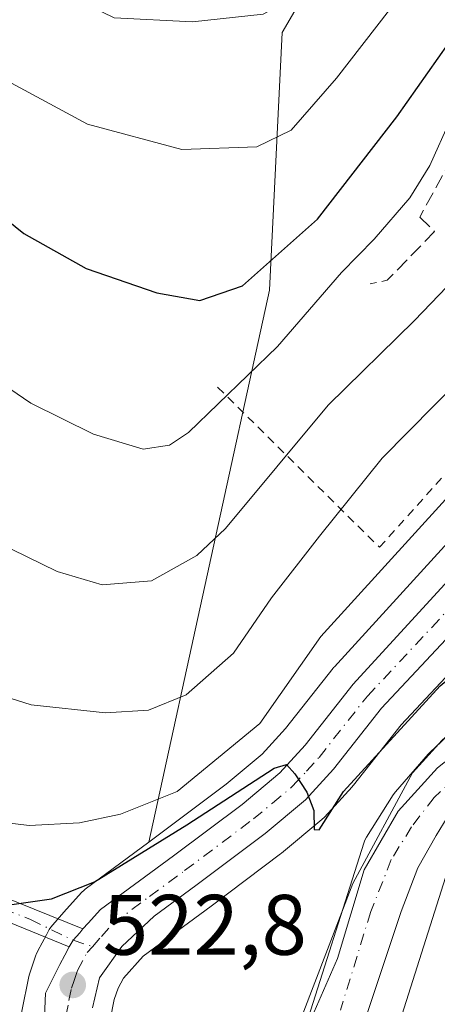
# Model space of a CAD drawing. Units: metres. Extents: x 599745 to 603174, y 4789315 to 4791679.
# Drawn here: x 600421 to 600470, y 4791146 to 4791261 of the extents above; entities that cross this region are included whole.
import ezdxf

# ---------------------------------------------------------------- set-up
doc = ezdxf.new("R2010")
doc.units = ezdxf.units.M
doc.header["$MEASUREMENT"] = 0
for name, pattern in [('DGN Style 2', [1.6480167562047852, 0.988810053722871, -0.6592067024819142]), ('DGN Style 3', [2.307223458686699, 1.648016756204785, -0.6592067024819142]), ('DGN Style 4', [2.6384748266838614, 1.318413404963828, -0.6592067024819142, 0.001648016756204785, -0.6592067024819142])]:
    doc.linetypes.add(name, pattern=pattern)
for name, color, linetype, lineweight in [('Alambrada', 7, 'DGN Style 2', 0), ('Arbolado forestal CxS', 92, 'Continuous', 0), ('Camino Cxs', 7, 'Continuous', 0), ('Camino eje', 30, 'DGN Style 4', 13), ('Carretera de calzada única Cxs', 7, 'Continuous', 13), ('Carretera de calzada única eje', 7, 'DGN Style 4', 0), ('Curva de nivel maestra', 30, 'Continuous', 30), ('Curva de nivel normal', 30, 'Continuous', 0), ('Núcleo urbano CxS', 7, 'Continuous', 0), ('Obra de contención lineal', 1, 'DGN Style 3', 13), ('Pastizal CxS', 92, 'Continuous', 0), ('Punto de cota en terreno', 7, 'Continuous', 0), ('Rótulo de punto de cota en terreno', 7, 'Continuous', 0)]:
    doc.layers.add(name, color=color, linetype=linetype, lineweight=lineweight)
doc.styles.add('Style-Arial', font='txt')

# ---------------------------------------------------------------- blocks, each defined once
blk = doc.blocks.new('*U11')
at = {"layer": 'Pastizal CxS', "color": 92, "linetype": 'Continuous', "lineweight": 0}
blk.add_polyline3d([(600590.5169000002, 4791244.869700001, 547.118100000007), (600555.2833000004, 4791265.002699999, 551.0550999999978), (600517.5334999999, 4791278.843900001, 553.0415000000066), (600488.5921, 4791292.6853, 556.6907000000066), (600470.9757000003, 4791290.1687, 560.0387000000047), (600460.9099000003, 4791275.069499999, 562.1214000000036), (600452.1017000005, 4791259.9703, 560.1490000000049), (600450.6185, 4791229.8345, 548.9517999999953), (600436.5241, 4791165.298699999, 528.0706999999966), (600429.0787000004, 4791159.803900001, 526.7446000000054), (600428.9316999996, 4791159.688300001, 526.702900000004), (600428.6259000005, 4791159.392100001, 526.5791999999929), (600426.5519000003, 4791157.0777, 525.4602000000014), (600425.2679000003, 4791155.633300001, 525.0310000000027), (600425.0532999998, 4791155.3619, 524.9615999999951), (600424.8715000004, 4791155.067500001, 524.8849000000046), (600424.5406999999, 4791154.456300001, 524.7307000000001), (600423.5201000003, 4791152.564900001, 524.3401000000014), (600423.3410999998, 4791152.166099999, 524.323900000003), (600423.3141000001, 4791152.0887, 524.3214000000007), (600422.5241, 4791149.718699999, 524.2305000000051), (600422.4309, 4791149.3707, 524.1977999999945), (600421.6809, 4791145.7007, 523.4226000000053)], dxfattribs=at)
blk = doc.blocks.new('*U22')
at = {"layer": 'Arbolado forestal CxS', "color": 92, "linetype": 'Continuous', "lineweight": 0}
for points in [[(600473.5258999999, 4791202.5297, 528.2746000000043), (600458.2072999999, 4791185.795700001, 527.3254000000015), (600458.1218999998, 4791185.6985, 527.3178000000044), (600458.0635000002, 4791185.626499999, 527.3108000000066), (600452.4924999997, 4791178.554300001, 527.646900000007), (600449.7534999996, 4791175.5645, 528.4238999999943), (600445.5475000005, 4791172.053099999, 528.6113999999943), (600437.6193000004, 4791166.107100001, 528.3194999999978), (600436.5241, 4791165.298699999, 528.0706999999966), (600450.6185, 4791229.8345, 548.9517999999953), (600452.1017000005, 4791259.9703, 560.1490000000049), (600460.9099000003, 4791275.069499999, 562.1214000000036)], [(600473.4638999999, 4791179.624500001, 521.7537000000011), (600469.3739, 4791175.774499999, 522.0786999999982), (600469.1640999997, 4791175.556100001, 522.1036000000023), (600465.3481000002, 4791171.157299999, 522.2195999999967), (600465.0906999996, 4791170.807499999, 522.2173999999941), (600461.9707000004, 4791165.8475, 521.940300000002), (600461.7893000003, 4791165.5141, 521.9116000000067), (600461.6514999997, 4791165.160499999, 521.8540000000066), (600454.3494999995, 4791142.2327, 521.1674999999959)], [(600431.9929000001, 4791144.519500001, 522.5593999999984), (600432.4726999998, 4791146.8705, 522.8390999999974), (600432.9243000001, 4791148.217499999, 523.0132000000012), (600433.5557000004, 4791149.3979, 523.1579999999958), (600435.8299000004, 4791151.9395, 523.4535999999935), (600443.7911, 4791157.8135, 524.3148999999976), (600451.9011000004, 4791163.900900001, 524.8393000000069), (600452.0231, 4791163.997500001, 524.8442000000068), (600456.7556999996, 4791167.9497, 524.9527999999991), (600457.0396999996, 4791168.220899999, 524.9717999999993), (600460.2997000003, 4791171.7709, 524.6882000000041), (600460.3882999998, 4791171.8717, 524.7002999999969), (600460.4467000002, 4791171.943700001, 524.7106000000058), (600466.0065000001, 4791179.001900001, 524.9340999999986), (600480.9977000002, 4791194.977299999, 526.3347999999969)], [(600464.0588999996, 4791138.6505, 517.8717999999935), (600471.2128999997, 4791161.1359, 517.6426999999967), (600473.5361000003, 4791164.826900001, 517.6149000000005), (600476.7265, 4791168.499500001, 517.5798000000068), (600480.0387000004, 4791171.619899999, 517.4562000000005), (600482.7704999996, 4791173.3519, 517.3255000000064), (600493.6453, 4791179.254899999, 516.9149999999936), (600502.0422999999, 4791183.681700001, 516.5681999999942), (600510.0333000004, 4791187.541099999, 515.8482999999978), (600516.7889, 4791189.748299999, 514.9848999999958), (600523.4989, 4791191.317100001, 514.5341999999946), (600529.0214999998, 4791191.5897, 514.7788), (600533.3104999998, 4791190.979499999, 514.6064000000042), (600537.5066999998, 4791189.3325, 514.0840999999928), (600541.3037, 4791186.926100001, 513.7701999999991), (600548.7125000004, 4791181.2697, 513.0764000000054), (600554.0273000002, 4791176.480900001, 512.891300000003), (600558.0685000002, 4791170.696900001, 512.6619000000064), (600560.5877, 4791166.576900001, 512.247000000003), (600562.5692999996, 4791162.259299999, 511.709799999997), (600563.0043000003, 4791160.421900001, 511.394100000005), (600563.0277000006, 4791158.4921, 510.9661000000052), (600561.6821, 4791147.922900001, 509.2338000000018), (600561.2609000001, 4791144.303900001, 509.2725000000065)]]:
    blk.add_polyline3d(points, dxfattribs=at)
blk = doc.blocks.new('5PATER')
at = {"layer": 'Punto de cota en terreno', "linetype": 'Continuous', "lineweight": 0}
h = blk.add_hatch(color=51, dxfattribs=at)
edge = h.paths.add_edge_path()
edge.add_ellipse((0, 0), major_axis=(-0.1095731443231308, -0.1110710700762829), ratio=0.9994222409660322, start_angle=0, end_angle=360)

msp = doc.modelspace()

# ---------------------------------------------------------------- linework, layer by layer
at = {"layer": 'Alambrada', "color": 7, "linetype": 'DGN Style 2', "lineweight": 0}
msp.add_polyline3d([(600444.5601000005, 4791218.470100001, 560.0295999999944), (600463.4901000002, 4791199.7601, 556.4193999999989), (600487.6401000004, 4791226.6601, 553.556700000001), (600503.0701000001, 4791235.290100001, 537.0102000000043), (600510.9600999998, 4791236.1801, 539.8525999999983), (600525.1901000004, 4791236.090100001, 548.787599999996), (600542.8501000004, 4791233.940099999, 550.2458000000044), (600570.3201000001, 4791227.720100001, 554.5553999999975), (600614.2801000001, 4791208.520099999, 557.1799000000028), (600616.0900999998, 4791210.690099999, 553.7130999999936)], dxfattribs=at)
at = {"layer": 'Arbolado forestal CxS', "color": 92, "linetype": 'Continuous', "lineweight": 0}
for points in [[(600636.5345000001, 4791134.6917, 541.9171999999963), (600647.5673000002, 4791133.405300001, 547.1811000000016), (600657.9562999997, 4791142.6447, 548.3046000000032), (600651.0292999997, 4791177.8705, 545.6481000000058), (600604.4863, 4791227.9187, 544.7289000000019), (600590.5169000002, 4791244.869700001, 547.118100000007), (600555.2833000004, 4791265.002699999, 551.0550999999978), (600517.5334999999, 4791278.843900001, 553.0415000000066), (600488.5921, 4791292.6853, 556.6907000000066), (600470.9757000003, 4791290.1687, 560.0387000000047), (600460.9099000003, 4791275.069499999, 562.1214000000036), (600452.1017000005, 4791259.9703, 560.1490000000049), (600450.6185, 4791229.8345, 548.9517999999953), (600436.5241, 4791165.298699999, 528.0706999999966)], [(600473.5258999999, 4791202.5297, 528.2746000000043), (600458.2072999999, 4791185.795700001, 527.3254000000015), (600458.1218999998, 4791185.6985, 527.3178000000044), (600458.0635000002, 4791185.626499999, 527.3108000000066), (600452.4924999997, 4791178.554300001, 527.646900000007), (600449.7534999996, 4791175.5645, 528.4238999999943), (600445.5475000005, 4791172.053099999, 528.6113999999943), (600437.6193000004, 4791166.107100001, 528.3194999999978), (600436.5241, 4791165.298699999, 528.0706999999966)], [(600480.9977000002, 4791194.977299999, 526.3347999999969), (600466.0065000001, 4791179.001900001, 524.9340999999986), (600460.4467000002, 4791171.943700001, 524.7106000000058), (600460.3882999998, 4791171.8717, 524.7002999999969), (600460.2997000003, 4791171.7709, 524.6882000000041), (600457.0396999996, 4791168.220899999, 524.9717999999993), (600456.7556999996, 4791167.9497, 524.9527999999991), (600452.0231, 4791163.997500001, 524.8442000000068), (600451.9011000004, 4791163.900900001, 524.8393000000069), (600443.7911, 4791157.8135, 524.3148999999976), (600435.8299000004, 4791151.9395, 523.4535999999935), (600433.5557000004, 4791149.3979, 523.1579999999958), (600432.9243000001, 4791148.217499999, 523.0132000000012), (600432.4726999998, 4791146.8705, 522.8390999999974), (600431.9929000001, 4791144.519500001, 522.5593999999984)], [(600464.0588999996, 4791138.6505, 517.8717999999935), (600471.2128999997, 4791161.1359, 517.6426999999967), (600473.5361000003, 4791164.826900001, 517.6149000000005), (600476.7265, 4791168.499500001, 517.5798000000068), (600480.0387000004, 4791171.619899999, 517.4562000000005), (600482.7704999996, 4791173.3519, 517.3255000000064), (600493.6453, 4791179.254899999, 516.9149999999936), (600502.0422999999, 4791183.681700001, 516.5681999999942), (600510.0333000004, 4791187.541099999, 515.8482999999978), (600516.7889, 4791189.748299999, 514.9848999999958), (600523.4989, 4791191.317100001, 514.5341999999946), (600529.0214999998, 4791191.5897, 514.7788), (600533.3104999998, 4791190.979499999, 514.6064000000042), (600537.5066999998, 4791189.3325, 514.0840999999928), (600541.3037, 4791186.926100001, 513.7701999999991), (600548.7125000004, 4791181.2697, 513.0764000000054), (600554.0273000002, 4791176.480900001, 512.891300000003), (600558.0685000002, 4791170.696900001, 512.6619000000064), (600560.5877, 4791166.576900001, 512.247000000003), (600562.5692999996, 4791162.259299999, 511.709799999997), (600563.0043000003, 4791160.421900001, 511.394100000005), (600563.0277000006, 4791158.4921, 510.9661000000052), (600561.6821, 4791147.922900001, 509.2338000000018), (600561.2609000001, 4791144.303900001, 509.2725000000065)], [(600454.3494999995, 4791142.2327, 521.1674999999959), (600461.6514999997, 4791165.160499999, 521.8540000000066), (600461.7893000003, 4791165.5141, 521.9116000000067), (600461.9707000004, 4791165.8475, 521.940300000002), (600465.0906999996, 4791170.807499999, 522.2173999999941), (600465.3481000002, 4791171.157299999, 522.2195999999967), (600469.1640999997, 4791175.556100001, 522.1036000000023), (600469.3739, 4791175.774499999, 522.0786999999982), (600473.4638999999, 4791179.624500001, 521.7537000000011)]]:
    msp.add_polyline3d(points, dxfattribs=at)
at = {"layer": 'Camino Cxs', "color": 7, "linetype": 'Continuous', "lineweight": 0}
for points in [[(600346.0100999996, 4791231.550100001, 518.1123999999982), (600347.4101, 4791226.720100001, 518.313599999994), (600349.7901, 4791209.1501, 517.9024999999965), (600352.1801000005, 4791197.670100001, 517.5283000000054), (600353.8000999996, 4791193.0801, 518.0932999999932), (600356.7801000001, 4791186.3101, 518.707899999994), (600363.4401000004, 4791173.670100001, 520.4615000000049), (600366.4200999998, 4791169.7401, 521.1661000000023), (600370.2200999996, 4791166.9001, 521.879700000005), (600372.3101000005, 4791165.7401, 522.2958000000071), (600375.8101000005, 4791163.960100001, 522.7856000000029), (600380.1901000004, 4791162.550100001, 523.2624999999971), (600385.2001, 4791162.0001, 524.2823000000062), (600389.7500999998, 4791161.790100001, 525.0871999999945), (600394.6700999998, 4791161.700099999, 525.8178999999947), (600401.9901000002, 4791162.0601, 526.8496000000014), (600407.7600999996, 4791162.4101, 527.328999999998), (600410.4901000002, 4791162.140100001, 527.4671999999991), (600417.3701, 4791159.7401, 526.8107000000019), (600428.7966999998, 4791155.130100001, 524.1603000000032)], [(600427.1801000005, 4791153.030099999, 523.8095999999932), (600416.4901000002, 4791157.4001, 526.0026000000071), (600409.9501, 4791159.690099999, 527.0454999999929), (600407.7200999996, 4791159.9001, 527.0712000000058), (600402.1300999997, 4791159.5601, 526.7026000000042), (600394.7100999998, 4791159.200099999, 525.6588000000047), (600389.6700999998, 4791159.290100001, 524.849000000002), (600385.0000999998, 4791159.5101, 524.024900000004), (600379.6700999998, 4791160.090100001, 522.9771000000037), (600374.8501000004, 4791161.640100001, 522.136599999998), (600371.1401000004, 4791163.530099999, 521.767200000002), (600368.8601000002, 4791164.790100001, 521.4285999999993), (600364.6401000004, 4791167.950099999, 520.5929999999935), (600361.3201000001, 4791172.3201, 519.687699999995), (600354.5301000001, 4791185.220100001, 518.0804000000062), (600351.4700999996, 4791192.1601, 517.342499999999), (600349.7701000003, 4791196.9901, 517.1554999999935), (600347.3300999999, 4791208.7301, 516.5635000000038), (600344.9501, 4791226.200099999, 516.9691000000021), (600344.6901000004, 4791227.100099999, 516.8852000000043)], [(600417.3701, 4791159.7401, 526.8107000000019), (600428.7966999998, 4791155.130100001, 524.1603000000032), (600428.4469, 4791154.6853, 524.0812000000005), (600427.6693000002, 4791153.808499999, 523.8993000000046), (600427.1801000005, 4791153.030099999, 523.8095999999932), (600416.4901000002, 4791157.4001, 526.0026000000071)], [(600428.7966999998, 4791155.130100001, 524.1603000000032), (600428.4469, 4791154.6853, 524.0812000000005), (600427.6693000002, 4791153.808499999, 523.8993000000046), (600427.1801000005, 4791153.030099999, 523.8095999999932)]]:
    msp.add_polyline3d(points, dxfattribs=at)
at = {"layer": 'Camino eje', "color": 30, "linetype": 'DGN Style 4', "lineweight": 13}
msp.add_polyline3d([(600416.9301000005, 4791158.5701, 526.3610000000045), (600422.6700999998, 4791156.225099999, 525.5443999999989), (600427.6693000002, 4791153.808499999, 523.8993000000046), (600429.9206999998, 4791153.0613, 523.5408000000025)], dxfattribs=at)
at = {"layer": 'Carretera de calzada única Cxs', "color": 7, "linetype": 'Continuous', "lineweight": 13}
for points in [[(600428.7966999998, 4791155.130100001, 524.1603000000032), (600429.4330000002, 4791155.797499999, 524.2403999999951), (600430.8601000002, 4791157.390100001, 524.3261999999959), (600439.4101999998, 4791163.700099999, 526.1726000000053), (600447.4101, 4791169.700099999, 527.4159999999974), (600451.8300999999, 4791173.390100001, 526.6852000000072), (600454.7801000001, 4791176.610099999, 528.0826999999991), (600460.4200999998, 4791183.770099999, 543.6058000000048), (600475.7901, 4791200.5601, 538.4597999999969), (600485.1201, 4791211.850099999, 542.1247000000003), (600497.1700999998, 4791225.300100001, 530.8214000000007), (600501.8501000004, 4791228.870100001, 531.434699999998), (600506.9700999996, 4791231.2301, 534.9572000000044), (600512.9700999996, 4791232.5001, 536.1548999999941), (600522.3201000001, 4791231.860099999, 538.5375000000058), (600529.1001000004, 4791230.880100001, 536.7480999999971), (600541.5000999998, 4791228.880100001, 538.6459999999934), (600558.8601000002, 4791226.0101, 552.5227000000014), (600564.8201000001, 4791224.770099999, 551.8107000000019), (600572.3300999999, 4791222.440099999, 554.3635000000068)], [(600570.8000999996, 4791218.120100001, 554.0464999999967), (600563.6701999997, 4791220.3301, 550.8999999999943), (600558.0201000003, 4791221.5101, 548.1915000000008), (600540.7701000003, 4791224.370100001, 541.486699999994), (600528.4101999998, 4791226.360099999, 532.1082000000024), (600521.8300999999, 4791227.3101, 534.1790000000037), (600513.2901, 4791227.890100001, 537.722099999999), (600508.4200999998, 4791226.860099999, 533.2985000000045), (600504.2302000001, 4791224.9301, 532.699099999998), (600500.2901999997, 4791221.920100001, 532.7149999999965), (600488.5900999998, 4791208.870100001, 538.7918999999965), (600478.8102000002, 4791197.030099999, 536.6888999999937), (600463.7301000003, 4791180.960100001, 535.9480999999942), (600458.0900999998, 4791173.800100001, 525.7673000000068), (600454.8300999999, 4791170.2501, 525.1233000000066), (600450.1002000002, 4791166.300100001, 525.2632000000012), (600442.0000999998, 4791160.220100001, 524.4774000000034), (600437.1346000005, 4791156.6304, 523.9492000000029), (600433.3576999997, 4791153.087200001, 523.4977999999974), (600430.7467999998, 4791149.432, 524.0424000000058), (600429.9263000004, 4791145.926000001, 525.9921000000032)], [(600570.8000999996, 4791218.120100001, 554.0464999999967), (600563.6701999997, 4791220.3301, 550.8999999999943), (600558.0201000003, 4791221.5101, 548.1915000000008), (600540.7701000003, 4791224.370100001, 541.486699999994), (600528.4101999998, 4791226.360099999, 532.1082000000024), (600521.8300999999, 4791227.3101, 534.1790000000037), (600513.2901, 4791227.890100001, 537.722099999999), (600508.4200999998, 4791226.860099999, 533.2985000000045), (600504.2302000001, 4791224.9301, 532.699099999998), (600500.2901999997, 4791221.920100001, 532.7149999999965), (600488.5900999998, 4791208.870100001, 538.7918999999965), (600478.8102000002, 4791197.030099999, 536.6888999999937), (600463.7301000003, 4791180.960100001, 535.9480999999942), (600458.0900999998, 4791173.800100001, 525.7673000000068), (600454.8300999999, 4791170.2501, 525.1233000000066), (600450.1002000002, 4791166.300100001, 525.2632000000012), (600442.0000999998, 4791160.220100001, 524.4774000000034), (600437.1346000005, 4791156.6304, 523.9492000000029), (600433.3576999997, 4791153.087200001, 523.4977999999974), (600430.7467999998, 4791149.432, 524.0424000000058), (600429.9263000004, 4791145.926000001, 525.9921000000032)], [(600424.1824000003, 4791142.1217, 534.1276999999973), (600424.4062999999, 4791147.6417, 530.9364999999962), (600426.1061000006, 4791150.9782, 525.287599999996), (600426.6700999998, 4791152.085100001, 524.1391000000004), (600427.1801000005, 4791153.030099999, 523.8095999999932), (600427.6693000002, 4791153.808499999, 523.8993000000046), (600428.4469, 4791154.6853, 524.0812000000005), (600428.7966999998, 4791155.130100001, 524.1603000000032), (600429.4330000002, 4791155.797499999, 524.2403999999951), (600430.8601000002, 4791157.390100001, 524.3261999999959), (600439.4101999998, 4791163.700099999, 526.1726000000053), (600447.4101, 4791169.700099999, 527.4159999999974), (600451.8300999999, 4791173.390100001, 526.6852000000072), (600454.7801000001, 4791176.610099999, 528.0826999999991), (600460.4200999998, 4791183.770099999, 543.6058000000048), (600475.7901, 4791200.5601, 538.4597999999969)], [(600455.5872, 4791144.8071, 526.4054000000033), (600458.5710000005, 4791151.6699, 526.9611000000004), (600461.7039999999, 4791162.038699999, 522.0994000000064), (600465.6575999996, 4791168.901500001, 520.4925999999978), (600470.2824999997, 4791173.973999999, 521.9002000000038), (600475.2803999997, 4791177.9275, 525.9309000000068), (600476.1749, 4791178.395300001, 526.0187000000005), (600494.9001000002, 4791188.859099999, 539.9260000000068), (600509.9283999996, 4791197.008300001, 532.2912000000069), (600515.8551000003, 4791198.595799999, 536.2108000000007), (600524.3218, 4791199.230799999, 540.8732000000019), (600526.8114, 4791198.824300001, 541.7225999999937), (600529.5077000001, 4791198.384099999, 542.4732999999978), (600536.8102000002, 4791195.5266, 542.5654000000068), (600550.8859999999, 4791186.636600001, 533.9033000000054), (600558.7176999999, 4791180.8158, 527.4137000000047), (600561.8850999996, 4791178.045100001, 528.8594000000012), (600564.2101999996, 4791174.720100001, 525.5583999999944), (600567.0701000001, 4791170.030099999, 528.8613000000041), (600569.5401999997, 4791164.6601, 536.1324000000022), (600570.3300999999, 4791161.3201, 536.3176999999996), (600570.3701, 4791158.0701, 533.5008999999991), (600568.9702000003, 4791147.040100001, 525.5436000000045), (600568.4090999998, 4791142.2404, 527.7302999999956)], [(600455.5872, 4791144.8071, 526.4054000000033), (600458.5710000005, 4791151.6699, 526.9611000000004), (600461.7039999999, 4791162.038699999, 522.0994000000064), (600465.6575999996, 4791168.901500001, 520.4925999999978), (600470.2824999997, 4791173.973999999, 521.9002000000038), (600475.2803999997, 4791177.9275, 525.9309000000068), (600476.1749, 4791178.395300001, 526.0187000000005), (600494.9001000002, 4791188.859099999, 539.9260000000068), (600509.9283999996, 4791197.008300001, 532.2912000000069), (600515.8551000003, 4791198.595799999, 536.2108000000007), (600524.3218, 4791199.230799999, 540.8732000000019), (600526.8114, 4791198.824300001, 541.7225999999937), (600529.5077000001, 4791198.384099999, 542.4732999999978), (600536.8102000002, 4791195.5266, 542.5654000000068), (600550.8859999999, 4791186.636600001, 533.9033000000054), (600558.7176999999, 4791180.8158, 527.4137000000047), (600561.8850999996, 4791178.045100001, 528.8594000000012), (600564.2101999996, 4791174.720100001, 525.5583999999944), (600567.0701000001, 4791170.030099999, 528.8613000000041), (600569.5401999997, 4791164.6601, 536.1324000000022), (600570.3300999999, 4791161.3201, 536.3176999999996), (600570.3701, 4791158.0701, 533.5008999999991), (600568.9702000003, 4791147.040100001, 525.5436000000045), (600568.4090999998, 4791142.2404, 527.7302999999956)], [(600564.2045999998, 4791143.6459, 525.8059000000068), (600564.6601, 4791147.5601, 520.5495999999986), (600566.0301000001, 4791158.3201, 530.7026999999945), (600566.0000999998, 4791160.790100001, 533.7743000000046), (600565.4201999997, 4791163.2401, 534.8831999999966), (600563.2401000002, 4791167.9901, 525.5241999999998), (600561.3362999996, 4791171.103499999, 518.2728000000062), (600555.9660999998, 4791176.476600001, 519.9695000000065), (600541.7843000004, 4791186.848300001, 534.6304999999993), (600530.7775999998, 4791192.245800001, 540.9516000000004), (600525.0625999998, 4791193.727399999, 539.8583999999975), (600522.1500000004, 4791194.082699999, 536.9407000000066), (600520.7233999996, 4791194.2566, 534.386799999993), (600513.8443, 4791192.880799999, 522.781799999997), (600509.0817999998, 4791191.3991, 530.6456000000035), (600494.4767000005, 4791184.0966, 536.1010999999999), (600479.3425000003, 4791175.629899999, 519.6113000000041), (600474.4742000002, 4791172.4549, 518.0837000000029), (600471.8283000002, 4791168.8566, 519.4829000000027), (600470.1333, 4791166.0668, 521.805600000007), (600467.9699999997, 4791162.262399999, 525.7197000000015), (600466.0305000005, 4791157.189900001, 537.9079000000056), (600461.9277999997, 4791144.8817, 537.1736999999994)], [(600564.2045999998, 4791143.6459, 525.8059000000068), (600564.6601, 4791147.5601, 520.5495999999986), (600566.0301000001, 4791158.3201, 530.7026999999945), (600566.0000999998, 4791160.790100001, 533.7743000000046), (600565.4201999997, 4791163.2401, 534.8831999999966), (600563.2401000002, 4791167.9901, 525.5241999999998), (600561.3362999996, 4791171.103499999, 518.2728000000062), (600555.9660999998, 4791176.476600001, 519.9695000000065), (600541.7843000004, 4791186.848300001, 534.6304999999993), (600530.7775999998, 4791192.245800001, 540.9516000000004), (600525.0625999998, 4791193.727399999, 539.8583999999975), (600522.1500000004, 4791194.082699999, 536.9407000000066), (600520.7233999996, 4791194.2566, 534.386799999993), (600513.8443, 4791192.880799999, 522.781799999997), (600509.0817999998, 4791191.3991, 530.6456000000035), (600494.4767000005, 4791184.0966, 536.1010999999999), (600479.3425000003, 4791175.629899999, 519.6113000000041), (600474.4742000002, 4791172.4549, 518.0837000000029), (600471.8283000002, 4791168.8566, 519.4829000000027), (600470.1333, 4791166.0668, 521.805600000007), (600467.9699999997, 4791162.262399999, 525.7197000000015), (600466.0305000005, 4791157.189900001, 537.9079000000056), (600461.9277999997, 4791144.8817, 537.1736999999994)], [(600428.7966999998, 4791155.130100001, 524.1603000000032), (600428.4469, 4791154.6853, 524.0812000000005), (600427.6693000002, 4791153.808499999, 523.8993000000046), (600427.1801000005, 4791153.030099999, 523.8095999999932)], [(600424.1824000003, 4791142.1217, 534.1276999999973), (600424.4062999999, 4791147.6417, 530.9364999999962), (600426.1061000006, 4791150.9782, 525.287599999996), (600426.6700999998, 4791152.085100001, 524.1391000000004), (600427.1801000005, 4791153.030099999, 523.8095999999932)]]:
    msp.add_polyline3d(points, dxfattribs=at)
at = {"layer": 'Carretera de calzada única eje', "color": 7, "linetype": 'DGN Style 4', "lineweight": 0}
for points in [[(600429.9206999998, 4791153.0613, 523.5408000000025), (600430.9700999996, 4791154.2601, 523.7088999999978), (600432.3300999999, 4791155.780099999, 523.7859000000026), (600436.6001000004, 4791158.9301, 524.4334999999992), (600440.7001, 4791161.960100001, 524.7788), (600448.7500999998, 4791168.0001, 525.8840000000055), (600450.9700999996, 4791169.840100001, 525.8877000000066), (600453.3300999999, 4791171.8201, 525.3377999999939), (600454.9600999998, 4791173.590100001, 526.0415000000066), (600456.4301000005, 4791175.200099999, 526.8242000000029), (600462.0701000001, 4791182.360099999, 540.3649000000005), (600469.6101000002, 4791190.4001, 537.4967999999935), (600477.3000999996, 4791198.790100001, 535.2504000000044)], [(600566.2401000002, 4791166.630100001, 531.9208999999975), (600565.1501000002, 4791169.0101, 527.1000000000058), (600562.3901000004, 4791173.530099999, 519.5964999999997), (600555.2252000002, 4791180.6041, 526.4631999999983), (600544.6418000003, 4791187.800799999, 535.2706000000035), (600535.2226, 4791193.304099999, 540.5966999999946), (600526.6501000002, 4791196.2675, 541.0868999999948), (600519.4534, 4791196.6908, 536.7449000000051), (600510.2459000006, 4791194.0449, 528.8902999999991), (600500.8367999997, 4791188.8321, 537.1021000000037), (600499.7200999996, 4791188.290100001, 537.9207000000024), (600495.4301000005, 4791186.040100001, 538.3116000000009), (600491.2001, 4791183.8101, 533.1836999999941), (600485.7200999996, 4791180.8301, 523.3300000000017), (600480.1501000002, 4791177.8101, 520.5901000000014), (600476.8501000004, 4791175.720100001, 521.4416999999958), (600472.6690999996, 4791173.035599999, 519.372199999998), (600469.8909999998, 4791170.522100001, 519.5151999999945), (600467.2451999999, 4791167.0825, 519.3285999999935), (600464.8639000002, 4791163.245999999, 522.1551999999938), (600462.4825999998, 4791157.160599999, 531.1065999999992), (600458.9107999997, 4791145.6512, 530.0464000000065)], [(600426.8000999996, 4791144.9301, 527.8389000000025), (600427.1700999998, 4791146.7601, 526.1487000000052), (600427.4700999996, 4791148.210100001, 524.9416999999958), (600427.7600999996, 4791149.090100001, 524.5656000000017), (600428.1601, 4791150.270099999, 524.1493000000046), (600429.2901, 4791152.380100001, 523.4671999999991), (600429.9206999998, 4791153.0613, 523.5408000000025)]]:
    msp.add_polyline3d(points, dxfattribs=at)
at = {"layer": 'Curva de nivel maestra', "color": 30, "linetype": 'Continuous', "lineweight": 30, "flags": 128}
for points, elevation in [([(600411.1200000001, 4791245.120100001), (600421.9000000004, 4791236.440099999), (600429.2000000002, 4791232.350099999), (600437.4500000002, 4791229.530099999), (600442.4600000001, 4791228.630100001), (600447.4699999997, 4791230.350099999), (600456.2300000006, 4791238.130100001), (600465.5, 4791250.0801), (600476.4000000004, 4791265.5601), (600486.5999999996, 4791277.7301), (600492.5300000003, 4791283.0101), (600495.7400000002, 4791283.9301), (600498.3399999999, 4791282.0801), (600501.2699999996, 4791279.390100001), (600506.7100000001, 4791277.9301), (600510.9800000006, 4791276.590100001), (600516.9600000001, 4791275.290100001), (600524.2100000001, 4791274.520099999), (600532.3600000005, 4791272.620100001), (600548.3399999999, 4791267.020099999), (600568.8300000001, 4791259.920100001)], 550), ([(600419.6699999999, 4791157.860099999), (600425.1100000005, 4791158.6501), (600430.1399999997, 4791160.6601), (600440.9400000004, 4791167.3201), (600451.1600000003, 4791173.9301), (600452.6200000001, 4791174.380100001), (600453.5800000001, 4791173.2601), (600455, 4791171.140100001), (600455.8099999996, 4791169.0001), (600455.8399999999, 4791166.770099999), (600456.4500000002, 4791166.7301), (600459.2800000003, 4791171.210100001), (600470.5800000001, 4791183.5601), (600484.1299999999, 4791194.7601), (600495.4600000001, 4791205.640100001), (600502.25, 4791211.0801), (600507.9400000004, 4791214.0101), (600516.4800000006, 4791216.9001), (600524.7400000002, 4791218.280099999), (600529.6900000004, 4791217.2401), (600538.4500000002, 4791212.6601), (600549.4600000001, 4791208.2501), (600563.4800000006, 4791201.4101), (600574.8099999996, 4791194.280099999)], 525)]:
    msp.add_lwpolyline(points, dxfattribs=dict(at, elevation=elevation))
at = {"layer": 'Curva de nivel normal', "color": 30, "linetype": 'Continuous', "lineweight": 0, "flags": 128}
for points, elevation in [([(600420.8099999996, 4791267.350000001), (600432.4699999997, 4791261.67), (600441.6299999999, 4791261.210000001), (600449.9000000004, 4791262.09), (600456.1399999997, 4791265.480000001), (600461.1100000005, 4791267.91), (600467.1900000004, 4791272.439999999), (600469.4100000003, 4791275.119999999), (600469.3899999997, 4791277.789999999), (600467.5999999996, 4791283.34), (600468.0499999998, 4791285.59), (600470.4900000002, 4791289.65), (600476.7100000001, 4791293.74), (600488.8600000005, 4791298.609999999), (600498.1299999999, 4791299.810000001), (600510.4600000001, 4791298.16), (600521.0800000001, 4791295.9), (600546.9500000002, 4791290.619999999), (600571.4100000003, 4791283.720000001)], 560), ([(600418.9800000006, 4791254.810000001), (600429.3499999996, 4791249.220000001), (600440.3799999999, 4791246.27), (600449.1399999997, 4791246.59), (600453.1399999997, 4791248.52), (600458.4699999997, 4791254.600000001), (600464.6600000003, 4791262.619999999), (600471.2599999999, 4791269.949999999), (600478.0599999996, 4791280.100000001), (600489.0800000001, 4791289.619999999), (600494.2300000006, 4791292.800000001), (600497.2100000001, 4791292.470000001), (600506.8700000001, 4791289.180000001), (600534.6600000003, 4791282.710000001), (600566.2400000002, 4791273.199999999)], 555), ([(600416.9000000004, 4791220.560000001), (600422.7199999997, 4791216.619999999), (600430.04, 4791213), (600435.8399999999, 4791211.230000001), (600438.9100000003, 4791211.689999999), (600441.1600000003, 4791213.199999999), (600451.5499999998, 4791223.220000001), (600459.0599999996, 4791231.9), (600462.8799999999, 4791235.779999999), (600467.0499999998, 4791240.609999999), (600469.3899999997, 4791244.41), (600471.7699999996, 4791249.699999999), (600476.25, 4791257.02), (600480.4600000001, 4791262.109999999)], 545), ([(600414.4600000001, 4791183.960000001), (600422.75, 4791181.34), (600431.4600000001, 4791180.390000001), (600436.4699999997, 4791180.720000001), (600440.8700000001, 4791182.52), (600446.4000000004, 4791187.369999999), (600450.8700000001, 4791193.869999999), (600456.4699999997, 4791201.07), (600463.7999999998, 4791210.199999999), (600476.0999999996, 4791222.619999999), (600488.2699999996, 4791232.41), (600498.7599999999, 4791237.91), (600504.25, 4791239.77), (600509.0700000003, 4791240.199999999), (600518.04, 4791240.07), (600524.8799999999, 4791240.279999999), (600532.1900000004, 4791237.449999999), (600538.7599999999, 4791236.039999999), (600546.0300000003, 4791235.789999999), (600554.2100000001, 4791232.539999999), (600558.4500000002, 4791229), (600572.0199999996, 4791226.100000001)], 535), ([(600415.0800000001, 4791202.16), (600425.7800000003, 4791196.92), (600431.0499999998, 4791195.369999999), (600436.8200000003, 4791195.850000001), (600442.1100000005, 4791198.810000001), (600445.4699999997, 4791201.960000001), (600457.4699999997, 4791216.380000001), (600467.5999999996, 4791226.289999999), (600479.0099999999, 4791238.16), (600480.108, 4791240.5196)], 540), ([(600415.4600000001, 4791168.07), (600422.5, 4791167.24), (600428.3899999997, 4791167.560000001), (600433.2000000002, 4791168.550000001), (600439.8399999999, 4791171.189999999), (600449.4800000006, 4791179.140000001), (600456.6299999999, 4791189.32), (600474.7699999996, 4791209.24), (600484.9900000002, 4791219.180000001), (600490.2800000003, 4791224.140000001), (600504.4600000001, 4791233.17), (600511.4699999997, 4791233.949999999), (600516.5199999996, 4791233.779999999), (600519.3300000001, 4791232.24), (600521.9100000003, 4791227.949999999), (600524.9699999997, 4791225.369999999), (600540.4500000002, 4791221.199999999), (600550.8399999999, 4791218.76), (600558.3700000001, 4791214.9), (600571.7800000003, 4791208.460000001)], 530), ([(600452.9600000001, 4791141.15), (600460.3799999999, 4791160.439999999), (600467.3399999999, 4791173.4), (600470.8300000001, 4791177.199999999), (600474.8899999997, 4791180.779999999), (600487.0099999999, 4791188.699999999), (600495.2199999997, 4791194.84), (600500.5599999996, 4791199.140000001), (600509.2999999998, 4791203.350000001), (600520.0999999996, 4791207.439999999), (600525.7800000003, 4791207.470000001), (600532.4699999997, 4791204.9), (600539.4900000002, 4791201.74), (600545.04, 4791200.210000001), (600551.7599999999, 4791197.07), (600556.9900000002, 4791193.01), (600564.3600000005, 4791187.710000001), (600573.4299999997, 4791179.890000001), (600577.7599999999, 4791173.529999999), (600580.0099999999, 4791169.140000001), (600583.0800000001, 4791148.859999999), (600582.04, 4791134.75)], 520)]:
    msp.add_lwpolyline(points, dxfattribs=dict(at, elevation=elevation))
at = {"layer": 'Núcleo urbano CxS', "color": 7, "linetype": 'Continuous', "lineweight": 0}
for points in [[(600421.6809, 4791145.7007, 523.4226000000053), (600422.4309, 4791149.3707, 524.1977999999945), (600422.5241, 4791149.718699999, 524.2305000000051), (600423.3141000001, 4791152.0887, 524.3214000000007), (600423.3410999998, 4791152.166099999, 524.323900000003), (600423.5201000003, 4791152.564900001, 524.3401000000014), (600424.5406999999, 4791154.456300001, 524.7307000000001), (600424.8715000004, 4791155.067500001, 524.8849000000046), (600425.0532999998, 4791155.3619, 524.9615999999951), (600425.2679000003, 4791155.633300001, 525.0310000000027), (600426.5519000003, 4791157.0777, 525.4602000000014), (600428.6259000005, 4791159.392100001, 526.5791999999929), (600428.9316999996, 4791159.688300001, 526.702900000004), (600429.0787000004, 4791159.803900001, 526.7446000000054), (600436.5241, 4791165.298699999, 528.0706999999966), (600437.6193000004, 4791166.107100001, 528.3194999999978), (600445.5475000005, 4791172.053099999, 528.6113999999943), (600449.7534999996, 4791175.5645, 528.4238999999943), (600452.4924999997, 4791178.554300001, 527.646900000007), (600458.0635000002, 4791185.626499999, 527.3108000000066), (600458.1218999998, 4791185.6985, 527.3178000000044), (600458.2072999999, 4791185.795700001, 527.3254000000015), (600473.5258999999, 4791202.5297, 528.2746000000043)], [(600473.5258999999, 4791202.5297, 528.2746000000043), (600458.2072999999, 4791185.795700001, 527.3254000000015), (600458.1218999998, 4791185.6985, 527.3178000000044), (600458.0635000002, 4791185.626499999, 527.3108000000066), (600452.4924999997, 4791178.554300001, 527.646900000007), (600449.7534999996, 4791175.5645, 528.4238999999943), (600445.5475000005, 4791172.053099999, 528.6113999999943), (600437.6193000004, 4791166.107100001, 528.3194999999978), (600436.5241, 4791165.298699999, 528.0706999999966)], [(600480.9977000002, 4791194.977299999, 526.3347999999969), (600466.0065000001, 4791179.001900001, 524.9340999999986), (600460.4467000002, 4791171.943700001, 524.7106000000058), (600460.3882999998, 4791171.8717, 524.7002999999969), (600460.2997000003, 4791171.7709, 524.6882000000041), (600457.0396999996, 4791168.220899999, 524.9717999999993), (600456.7556999996, 4791167.9497, 524.9527999999991), (600452.0231, 4791163.997500001, 524.8442000000068), (600451.9011000004, 4791163.900900001, 524.8393000000069), (600443.7911, 4791157.8135, 524.3148999999976), (600435.8299000004, 4791151.9395, 523.4535999999935), (600433.5557000004, 4791149.3979, 523.1579999999958), (600432.9243000001, 4791148.217499999, 523.0132000000012), (600432.4726999998, 4791146.8705, 522.8390999999974), (600431.9929000001, 4791144.519500001, 522.5593999999984)], [(600480.9977000002, 4791194.977299999, 526.3347999999969), (600466.0065000001, 4791179.001900001, 524.9340999999986), (600460.4467000002, 4791171.943700001, 524.7106000000058), (600460.3882999998, 4791171.8717, 524.7002999999969), (600460.2997000003, 4791171.7709, 524.6882000000041), (600457.0396999996, 4791168.220899999, 524.9717999999993), (600456.7556999996, 4791167.9497, 524.9527999999991), (600452.0231, 4791163.997500001, 524.8442000000068), (600451.9011000004, 4791163.900900001, 524.8393000000069), (600443.7911, 4791157.8135, 524.3148999999976), (600435.8299000004, 4791151.9395, 523.4535999999935), (600433.5557000004, 4791149.3979, 523.1579999999958), (600432.9243000001, 4791148.217499999, 523.0132000000012), (600432.4726999998, 4791146.8705, 522.8390999999974), (600431.9929000001, 4791144.519500001, 522.5593999999984)], [(600561.2609000001, 4791144.303900001, 509.2725000000065), (600561.6821, 4791147.922900001, 509.2338000000018), (600563.0277000006, 4791158.4921, 510.9661000000052), (600563.0043000003, 4791160.421900001, 511.394100000005), (600562.5692999996, 4791162.259299999, 511.709799999997), (600560.5877, 4791166.576900001, 512.247000000003), (600558.0685000002, 4791170.696900001, 512.6619000000064), (600554.0273000002, 4791176.480900001, 512.891300000003), (600548.7125000004, 4791181.2697, 513.0764000000054), (600541.3037, 4791186.926100001, 513.7701999999991), (600537.5066999998, 4791189.3325, 514.0840999999928), (600533.3104999998, 4791190.979499999, 514.6064000000042), (600529.0214999998, 4791191.5897, 514.7788), (600523.4989, 4791191.317100001, 514.5341999999946), (600516.7889, 4791189.748299999, 514.9848999999958), (600510.0333000004, 4791187.541099999, 515.8482999999978), (600502.0422999999, 4791183.681700001, 516.5681999999942), (600493.6453, 4791179.254899999, 516.9149999999936), (600482.7704999996, 4791173.3519, 517.3255000000064), (600480.0387000004, 4791171.619899999, 517.4562000000005), (600476.7265, 4791168.499500001, 517.5798000000068), (600473.5361000003, 4791164.826900001, 517.6149000000005), (600471.2128999997, 4791161.1359, 517.6426999999967), (600464.0588999996, 4791138.6505, 517.8717999999935)], [(600464.0588999996, 4791138.6505, 517.8717999999935), (600471.2128999997, 4791161.1359, 517.6426999999967), (600473.5361000003, 4791164.826900001, 517.6149000000005), (600476.7265, 4791168.499500001, 517.5798000000068), (600480.0387000004, 4791171.619899999, 517.4562000000005), (600482.7704999996, 4791173.3519, 517.3255000000064), (600493.6453, 4791179.254899999, 516.9149999999936), (600502.0422999999, 4791183.681700001, 516.5681999999942), (600510.0333000004, 4791187.541099999, 515.8482999999978), (600516.7889, 4791189.748299999, 514.9848999999958), (600523.4989, 4791191.317100001, 514.5341999999946), (600529.0214999998, 4791191.5897, 514.7788), (600533.3104999998, 4791190.979499999, 514.6064000000042), (600537.5066999998, 4791189.3325, 514.0840999999928), (600541.3037, 4791186.926100001, 513.7701999999991), (600548.7125000004, 4791181.2697, 513.0764000000054), (600554.0273000002, 4791176.480900001, 512.891300000003), (600558.0685000002, 4791170.696900001, 512.6619000000064), (600560.5877, 4791166.576900001, 512.247000000003), (600562.5692999996, 4791162.259299999, 511.709799999997), (600563.0043000003, 4791160.421900001, 511.394100000005), (600563.0277000006, 4791158.4921, 510.9661000000052), (600561.6821, 4791147.922900001, 509.2338000000018), (600561.2609000001, 4791144.303900001, 509.2725000000065)], [(600454.3494999995, 4791142.2327, 521.1674999999959), (600461.6514999997, 4791165.160499999, 521.8540000000066), (600461.7893000003, 4791165.5141, 521.9116000000067), (600461.9707000004, 4791165.8475, 521.940300000002), (600465.0906999996, 4791170.807499999, 522.2173999999941), (600465.3481000002, 4791171.157299999, 522.2195999999967), (600469.1640999997, 4791175.556100001, 522.1036000000023), (600469.3739, 4791175.774499999, 522.0786999999982), (600473.4638999999, 4791179.624500001, 521.7537000000011)], [(600454.3494999995, 4791142.2327, 521.1674999999959), (600461.6514999997, 4791165.160499999, 521.8540000000066), (600461.7893000003, 4791165.5141, 521.9116000000067), (600461.9707000004, 4791165.8475, 521.940300000002), (600465.0906999996, 4791170.807499999, 522.2173999999941), (600465.3481000002, 4791171.157299999, 522.2195999999967), (600469.1640999997, 4791175.556100001, 522.1036000000023), (600469.3739, 4791175.774499999, 522.0786999999982), (600473.4638999999, 4791179.624500001, 521.7537000000011)], [(600436.5241, 4791165.298699999, 528.0706999999966), (600429.0787000004, 4791159.803900001, 526.7446000000054), (600428.9316999996, 4791159.688300001, 526.702900000004), (600428.6259000005, 4791159.392100001, 526.5791999999929), (600426.5519000003, 4791157.0777, 525.4602000000014), (600425.2679000003, 4791155.633300001, 525.0310000000027), (600425.0532999998, 4791155.3619, 524.9615999999951), (600424.8715000004, 4791155.067500001, 524.8849000000046), (600424.5406999999, 4791154.456300001, 524.7307000000001), (600423.5201000003, 4791152.564900001, 524.3401000000014), (600423.3410999998, 4791152.166099999, 524.323900000003), (600423.3141000001, 4791152.0887, 524.3214000000007), (600422.5241, 4791149.718699999, 524.2305000000051), (600422.4309, 4791149.3707, 524.1977999999945), (600421.6809, 4791145.7007, 523.4226000000053), (600421.6293000003, 4791145.3355, 523.3083999999944), (600421.6262999997, 4791145.1599, 523.2550000000047)]]:
    msp.add_polyline3d(points, dxfattribs=at)
at = {"layer": 'Obra de contención lineal', "color": 1, "linetype": 'DGN Style 3', "lineweight": 13, "extrusion": (0.8364206047860954, -0.4435396411126837, 0.3219831651668987), "elevation": -1622683.252796562, "flags": 128}
msp.add_lwpolyline([(4514224.54326083, 552439.2982834727), (4514216.921426796, 552446.1507065634), (4514215.6128569, 552451.096703691)], dxfattribs=at)
at = {"layer": 'Obra de contención lineal', "color": 1, "linetype": 'DGN Style 3', "lineweight": 13}
msp.add_polyline3d([(600493.3701, 4791266.610099999, 549.4707000000053), (600486.9600999998, 4791263.380100001, 554.6076999999932), (600473.0900999998, 4791247.2601, 547.0500999999931), (600468.1901000004, 4791238.370100001, 545.298299999995), (600469.9200999998, 4791236.6801, 542.6714000000065)], dxfattribs=at)
at = {"layer": 'Pastizal CxS', "color": 92, "linetype": 'Continuous', "lineweight": 0}
for points in [[(600636.5345000001, 4791134.6917, 541.9171999999963), (600647.5673000002, 4791133.405300001, 547.1811000000016), (600657.9562999997, 4791142.6447, 548.3046000000032), (600651.0292999997, 4791177.8705, 545.6481000000058), (600604.4863, 4791227.9187, 544.7289000000019), (600590.5169000002, 4791244.869700001, 547.118100000007), (600555.2833000004, 4791265.002699999, 551.0550999999978), (600517.5334999999, 4791278.843900001, 553.0415000000066), (600488.5921, 4791292.6853, 556.6907000000066), (600470.9757000003, 4791290.1687, 560.0387000000047), (600460.9099000003, 4791275.069499999, 562.1214000000036), (600452.1017000005, 4791259.9703, 560.1490000000049), (600450.6185, 4791229.8345, 548.9517999999953), (600436.5241, 4791165.298699999, 528.0706999999966)], [(600436.5241, 4791165.298699999, 528.0706999999966), (600429.0787000004, 4791159.803900001, 526.7446000000054), (600428.9316999996, 4791159.688300001, 526.702900000004), (600428.6259000005, 4791159.392100001, 526.5791999999929), (600426.5519000003, 4791157.0777, 525.4602000000014), (600425.2679000003, 4791155.633300001, 525.0310000000027), (600425.0532999998, 4791155.3619, 524.9615999999951), (600424.8715000004, 4791155.067500001, 524.8849000000046), (600424.5406999999, 4791154.456300001, 524.7307000000001), (600423.5201000003, 4791152.564900001, 524.3401000000014), (600423.3410999998, 4791152.166099999, 524.323900000003), (600423.3141000001, 4791152.0887, 524.3214000000007), (600422.5241, 4791149.718699999, 524.2305000000051), (600422.4309, 4791149.3707, 524.1977999999945), (600421.6809, 4791145.7007, 523.4226000000053), (600421.6293000003, 4791145.3355, 523.3083999999944), (600421.6262999997, 4791145.1599, 523.2550000000047)]]:
    msp.add_polyline3d(points, dxfattribs=at)

# ---------------------------------------------------------------- block references
at = {"layer": 'Arbolado forestal CxS', "color": 92, "linetype": 'Continuous', "lineweight": 0}
msp.add_blockref('*U22', (0, 0), dxfattribs=at)
at = {"layer": 'Pastizal CxS', "color": 92, "linetype": 'Continuous', "lineweight": 0}
msp.add_blockref('*U11', (0, 0), dxfattribs=at)
at = {"layer": 'Punto de cota en terreno', "color": 7, "linetype": 'Continuous', "lineweight": 0, "xscale": 10, "yscale": 10, "zscale": 10}
msp.add_blockref('5PATER', (600427.6100000005, 4791148.59, 522.8000000000029), dxfattribs=at)

# ---------------------------------------------------------------- texts
at = {"layer": 'Rótulo de punto de cota en terreno', "color": 7, "linetype": 'Continuous', "lineweight": 0, "style": 'Style-Arial'}
msp.add_text('522,8', height=7.000000000000002, dxfattribs=at).set_placement((600431.1377999998, 4791152.117799999))

doc.saveas('drawing.dxf')
